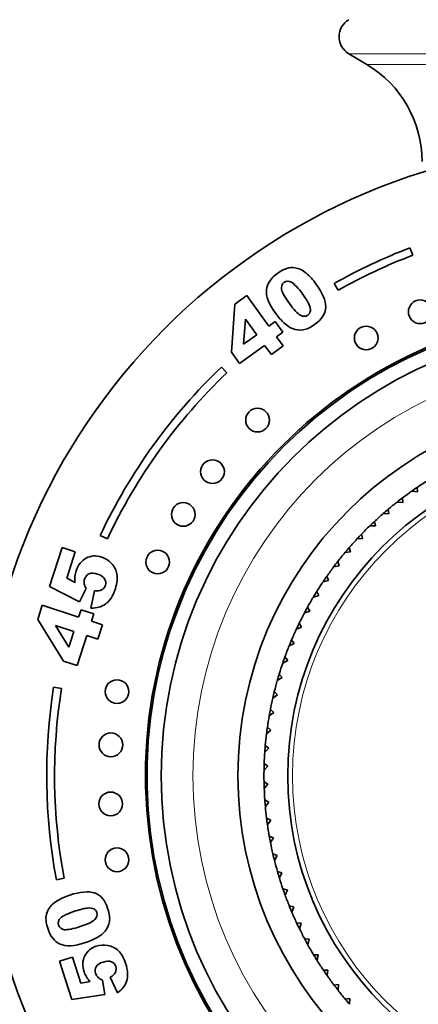
# Model space of a CAD drawing. Units: millimetres. Extents: x 0 to 2482, y 0 to 3739.
# Drawn here: x 1182 to 1207, y 1497 to 1560 of the extents above; entities that cross this region are included whole.
import ezdxf
from ezdxf import colors
from ezdxf.entities.mleader import LeaderData, LeaderLine
from ezdxf.math import Vec2, Vec3

# ---------------------------------------------------------------- set-up
doc = ezdxf.new("R2010")
doc.units = ezdxf.units.MM
doc.layers.add('DV1_Défaut', color=7, linetype='Continuous')
doc.layers.add('Défaut', color=7, linetype='Continuous')

# ---------------------------------------------------------------- blocks, each defined once
blk = doc.blocks.new('_DOT')
at = {"color": 0}
blk.add_line((0, 0), (-1, 0), dxfattribs=at)
at = {"color": 0, "const_width": 0.333}
blk.add_lwpolyline([(-0.1665, 0, 1), (0.1665, 0, 1)], format="xyb", close=True, dxfattribs=at)
blk = doc.blocks.new('SE')
at = {"layer": 'DV1_Défaut', "color": 7, "linetype": 'Continuous', "lineweight": 18}
for p, q in [((1202.469, 1557.569), (1235.744, 1557.569)), ((1203.606, 1556.894), (1234.606, 1556.894))]:
    blk.add_line(p, q, dxfattribs=at)
at = {"layer": 'DV1_Défaut', "color": 7, "linetype": 'Continuous', "lineweight": 35}
for p, q in [((1202.469, 1557.569), (1203.606, 1556.894)), ((1206.337, 1545.286), (1206.516, 1544.819)), ((1201.799, 1542.603), (1201.554, 1543.038)), ((1195.26, 1541.714), (1196.018, 1542.264)), ((1196.018, 1542.264), (1197.415, 1540.341)), ((1195.044, 1538.68), (1195.26, 1541.714)), ((1195.942, 1540.775), (1195.82, 1539.183)), ((1196.657, 1539.791), (1195.942, 1540.775)), ((1197.415, 1540.341), (1197.807, 1540.626)), ((1197.807, 1540.626), (1198.297, 1539.952)), ((1195.82, 1539.183), (1196.657, 1539.791)), ((1198.297, 1539.952), (1197.905, 1539.667)), ((1197.147, 1539.116), (1195.563, 1537.965)), ((1197.573, 1538.531), (1197.147, 1539.116)), ((1198.33, 1539.081), (1197.573, 1538.531)), ((1197.905, 1539.667), (1198.33, 1539.081)), ((1195.563, 1537.965), (1195.044, 1538.68)), ((1194.411, 1537.744), (1194.757, 1537.382)), ((1206.458, 1529.895), (1206.812, 1529.846)), ((1206.812, 1529.846), (1206.805, 1530.133)), ((1205.534, 1529.208), (1205.89, 1529.178)), ((1205.89, 1529.178), (1205.867, 1529.464)), ((1205.003, 1528.463), (1204.965, 1528.747)), ((1204.155, 1527.702), (1204.103, 1527.984)), ((1204.646, 1528.474), (1205.003, 1528.463)), ((1203.798, 1527.694), (1204.155, 1527.702)), ((1187.202, 1526.882), (1186.749, 1527.095)), ((1202.992, 1526.872), (1203.348, 1526.898)), ((1203.348, 1526.898), (1203.281, 1527.177)), ((1183.538, 1523.869), (1184.339, 1526.336)), ((1184.339, 1526.336), (1185.168, 1526.066)), ((1185.168, 1526.066), (1184.625, 1524.395)), ((1202.23, 1526.008), (1202.585, 1526.053)), ((1202.585, 1526.053), (1202.503, 1526.328)), ((1201.866, 1525.168), (1201.771, 1525.439)), ((1201.515, 1525.105), (1201.866, 1525.168)), ((1184.625, 1524.395), (1185.157, 1524.124)), ((1200.848, 1524.166), (1201.195, 1524.248)), ((1201.195, 1524.248), (1201.085, 1524.513)), ((1185.441, 1522.886), (1183.538, 1523.869)), ((1185.857, 1523.73), (1185.441, 1522.886)), ((1186.157, 1522.503), (1186.384, 1523.592)), ((1200.573, 1523.294), (1200.45, 1523.553)), ((1200.23, 1523.194), (1200.573, 1523.294)), ((1182.785, 1521.769), (1183.079, 1522.675)), ((1183.079, 1522.675), (1185.377, 1521.928)), ((1185.377, 1521.928), (1185.53, 1522.397)), ((1185.53, 1522.397), (1186.336, 1522.135)), ((1199.665, 1522.191), (1200.002, 1522.308)), ((1200.002, 1522.308), (1199.865, 1522.56)), ((1184.42, 1519.144), (1182.785, 1521.769)), ((1186.336, 1522.135), (1186.184, 1521.666)), ((1186.184, 1521.666), (1186.883, 1521.439)), ((1183.907, 1521.405), (1184.758, 1520.022)), ((1185.083, 1521.023), (1183.907, 1521.405)), ((1184.758, 1520.022), (1185.083, 1521.023)), ((1186.883, 1521.439), (1186.589, 1520.533)), ((1199.153, 1521.159), (1199.483, 1521.294)), ((1199.483, 1521.294), (1199.333, 1521.539)), ((1185.889, 1520.761), (1185.274, 1518.866)), ((1186.589, 1520.533), (1185.889, 1520.761)), ((1199.018, 1520.254), (1198.856, 1520.49)), ((1198.695, 1520.102), (1199.018, 1520.254)), ((1198.293, 1519.022), (1198.608, 1519.191)), ((1198.608, 1519.191), (1198.433, 1519.419)), ((1185.274, 1518.866), (1184.42, 1519.144)), ((1197.949, 1517.923), (1198.254, 1518.108)), ((1198.254, 1518.108), (1198.068, 1518.327)), ((1183.797, 1517.488), (1184.291, 1517.41)), ((1197.662, 1516.808), (1197.958, 1517.009)), ((1197.958, 1517.009), (1197.76, 1517.217)), ((1197.719, 1515.895), (1197.511, 1516.092)), ((1197.434, 1515.679), (1197.719, 1515.895)), ((1197.539, 1514.77), (1197.321, 1514.956)), ((1197.266, 1514.539), (1197.539, 1514.77)), ((1197.158, 1513.393), (1197.418, 1513.637)), ((1197.418, 1513.637), (1197.19, 1513.812)), ((1197.109, 1512.242), (1197.356, 1512.5)), ((1197.356, 1512.5), (1197.12, 1512.662)), ((1197.355, 1511.361), (1197.11, 1511.51)), ((1197.121, 1511.09), (1197.355, 1511.361)), ((1197.412, 1510.223), (1197.16, 1510.36)), ((1197.193, 1509.941), (1197.412, 1510.223)), ((1197.529, 1509.09), (1197.27, 1509.213)), ((1197.326, 1508.796), (1197.529, 1509.09)), ((1197.706, 1507.964), (1197.441, 1508.074)), ((1197.518, 1507.661), (1197.706, 1507.964)), ((1197.941, 1506.85), (1197.67, 1506.945)), ((1197.769, 1506.537), (1197.941, 1506.85)), ((1198.234, 1505.749), (1197.959, 1505.83)), ((1198.078, 1505.427), (1198.234, 1505.749)), ((1184.458, 1505.409), (1183.967, 1505.317)), ((1198.584, 1504.665), (1198.305, 1504.732)), ((1198.446, 1504.336), (1198.584, 1504.665)), ((1198.99, 1503.601), (1198.708, 1503.653)), ((1198.87, 1503.265), (1198.99, 1503.601)), ((1199.452, 1502.559), (1199.168, 1502.597)), ((1199.349, 1502.217), (1199.452, 1502.559)), ((1199.968, 1501.544), (1199.681, 1501.566)), ((1199.882, 1501.197), (1199.968, 1501.544)), ((1200.535, 1500.556), (1200.249, 1500.563)), ((1200.469, 1500.205), (1200.535, 1500.556)), ((1184.169, 1500.158), (1184.984, 1500.423)), ((1184.957, 1497.732), (1184.169, 1500.158)), ((1184.984, 1500.423), (1185.518, 1498.779)), ((1201.154, 1499.6), (1200.867, 1499.592)), ((1201.106, 1499.246), (1201.154, 1499.6)), ((1185.518, 1498.779), (1186.098, 1498.871)), ((1186.883, 1498.961), (1187.04, 1498.05)), ((1187.831, 1498.16), (1187.381, 1499.157)), ((1201.822, 1498.677), (1201.536, 1498.654)), ((1201.792, 1498.321), (1201.822, 1498.677)), ((1187.04, 1498.05), (1184.957, 1497.732)), ((1202.538, 1497.791), (1202.253, 1497.753)), ((1202.527, 1497.433), (1202.538, 1497.791))]:
    blk.add_line(p, q, dxfattribs=at)
for centre, radius in [((1219.106, 1511.894), 40), ((1206.995, 1541.243), 0.75), ((1219.106, 1511.894), 28.5), ((1203.574, 1539.585), 0.75), ((1219.106, 1511.894), 23.65), ((1196.7, 1534.389), 0.75), ((1219.106, 1511.894), 20.5), ((1193.847, 1531.13), 0.75), ((1191.999, 1528.425), 0.75), ((1190.379, 1525.413), 0.75), ((1187.805, 1517.214), 0.75), ((1187.417, 1513.847), 0.75), ((1187.407, 1510.108), 0.75), ((1187.805, 1506.574), 0.75)]:
    blk.add_circle(centre, radius, dxfattribs=at)
at = {"layer": 'DV1_Défaut', "color": 7, "linetype": 'Continuous', "lineweight": 18}
for radius in [26.5, 20.192]:
    blk.add_circle((1219.106, 1511.894), radius, dxfattribs=at)
at = {"layer": 'DV1_Défaut', "color": 7, "linetype": 'Continuous', "lineweight": 35}
for centre, radius, start, end in [((1203.106, 1558.644), 1.25, 120.67705, 239.32295), ((1199.961, 1550.748), 7.146, 0, 59.32295), ((1219.106, 1511.894), 35.75, 110.92773, 119.40522), ((1219.106, 1511.894), 35.25, 110.92773, 119.40522), ((1219.106, 1511.894), 29.5, 96.32509, 0), ((1219.106, 1511.894), 29.4, 96.34669, 0), ((1219.106, 1511.894), 35.75, 133.69119, 154.83679), ((1219.106, 1511.894), 35.25, 133.69119, 154.83679), ((1219.106, 1511.894), 22, 122.09389, 123.99889), ((1219.106, 1511.894), 22, 125.09389, 126.99889), ((1219.106, 1511.894), 22, 123.99889, 125.09389), ((1219.106, 1511.894), 22, 128.09389, 129.99889), ((1219.106, 1511.894), 22, 126.99889, 128.09389), ((1219.106, 1511.894), 22, 129.99889, 131.09389), ((1219.106, 1511.894), 22, 132.99889, 134.09389), ((1219.106, 1511.894), 22, 131.09389, 132.99889), ((1219.106, 1511.894), 22, 134.09389, 135.99889), ((1219.106, 1511.894), 22, 137.09389, 138.99889), ((1219.106, 1511.894), 22, 135.99889, 137.09389), ((1219.106, 1511.894), 22, 140.09389, 141.99889), ((1219.106, 1511.894), 22, 138.99889, 140.09389), ((1219.106, 1511.894), 22, 141.99889, 143.09389), ((1219.106, 1511.894), 22, 143.09389, 144.99889), ((1219.106, 1511.894), 22, 146.09389, 147.99889), ((1219.106, 1511.894), 22, 144.99889, 146.07543), ((1219.106, 1511.894), 22, 147.99889, 149.09389), ((1219.106, 1511.894), 22, 149.09389, 150.99889), ((1219.106, 1511.894), 22, 150.99889, 152.09389), ((1219.106, 1511.894), 22, 152.09389, 153.99889), ((1219.106, 1511.894), 22, 155.09389, 156.99889), ((1219.106, 1511.894), 22, 153.99889, 155.09389), ((1219.106, 1511.894), 22, 156.99889, 158.09389), ((1219.106, 1511.894), 22, 158.09389, 159.99889), ((1219.106, 1511.894), 22, 159.99889, 161.09389), ((1219.106, 1511.894), 22, 161.09389, 162.99889), ((1219.106, 1511.894), 22, 164.09389, 165.99889), ((1219.106, 1511.894), 22, 162.99889, 164.07543), ((1219.106, 1511.894), 35.75, 170.99797, 190.60191), ((1219.106, 1511.894), 35.25, 170.99797, 190.60191), ((1219.106, 1511.894), 22, 167.09389, 168.99889), ((1219.106, 1511.894), 22, 165.99889, 167.09389), ((1219.106, 1511.894), 22, 168.99889, 170.09389), ((1219.106, 1511.894), 22, 170.09389, 171.99889), ((1219.106, 1511.894), 22, 171.99889, 173.07543), ((1219.106, 1511.894), 22, 173.09389, 174.99889), ((1219.106, 1511.894), 22, 174.99889, 176.07543), ((1219.106, 1511.894), 22, 176.09389, 177.99889), ((1219.106, 1511.894), 22, 177.99889, 179.07543), ((1219.106, 1511.894), 22, 179.09389, 180.99889), ((1219.106, 1511.894), 22, 180.99889, 182.09389), ((1219.106, 1511.894), 22, 182.09389, 183.99889), ((1219.106, 1511.894), 22, 183.99889, 185.07543), ((1219.106, 1511.894), 22, 185.09389, 186.99889), ((1219.106, 1511.894), 22, 186.99889, 188.07543), ((1219.106, 1511.894), 22, 188.09389, 189.99889), ((1219.106, 1511.894), 22, 189.99889, 191.07543), ((1219.106, 1511.894), 22, 191.09389, 192.99889), ((1219.106, 1511.894), 22, 192.99889, 194.07543), ((1219.106, 1511.894), 22, 194.09389, 195.99889), ((1219.106, 1511.894), 22, 195.99889, 197.07543), ((1219.106, 1511.894), 22, 197.09389, 198.99889), ((1219.106, 1511.894), 22, 198.99889, 200.09389), ((1219.106, 1511.894), 22, 200.09389, 201.99889), ((1219.106, 1511.894), 22, 201.99889, 203.09389), ((1219.106, 1511.894), 22, 203.09389, 204.99889), ((1219.106, 1511.894), 22, 204.99889, 206.09389), ((1219.106, 1511.894), 22, 206.09389, 207.99889), ((1219.106, 1511.894), 22, 207.99889, 209.07543), ((1219.106, 1511.894), 22, 209.09389, 210.99889), ((1219.106, 1511.894), 22, 210.99889, 212.07543), ((1219.106, 1511.894), 22, 212.09389, 213.99889), ((1219.106, 1511.894), 22, 213.99889, 215.07543), ((1219.106, 1511.894), 22, 215.09389, 216.99889), ((1219.106, 1511.894), 22, 216.99889, 218.09389), ((1219.106, 1511.894), 22, 218.09389, 219.99889), ((1219.106, 1511.894), 22, 219.99889, 221.09389)]:
    blk.add_arc(centre, radius, start, end, dxfattribs=at)
for points, knots in [([(1197.261, 1542.624), (1197.303, 1543.017), (1197.544, 1543.372), (1198.192, 1543.844), (1198.384, 1543.944), (1198.556, 1543.99)], [0, 0, 0, 0, 0.675378, 0.675378, 1, 1, 1, 1]), ([(1199.035, 1544.028), (1199.181, 1544.006), (1199.312, 1543.967), (1199.543, 1543.855), (1199.661, 1543.777), (1199.779, 1543.676)], [0, 0, 0, 0, 0.5, 0.5, 1, 1, 1, 1]), ([(1199.779, 1543.676), (1200.008, 1543.486), (1200.213, 1543.263), (1200.809, 1542.442), (1201.016, 1541.957), (1201.015, 1541.554)], [0, 0, 0, 0, 0.308696, 0.308696, 1, 1, 1, 1]), ([(1198.845, 1543.106), (1198.67, 1543.199), (1198.512, 1543.193), (1198.228, 1542.986), (1198.177, 1542.838), (1198.219, 1542.646)], [0, 0, 0, 0, 0.492163, 0.492163, 1, 1, 1, 1]), ([(1200.039, 1541.289), (1200.057, 1541.398), (1200.035, 1541.531), (1199.901, 1541.842), (1199.765, 1542.062), (1199.257, 1542.761), (1199.019, 1543.015), (1198.845, 1543.106)], [0, 0, 0, 0, 0.288182, 0.288182, 0.576364, 0.576364, 1, 1, 1, 1]), ([(1198.912, 1540.179), (1198.753, 1540.239), (1198.58, 1540.355), (1198.206, 1540.694), (1198.023, 1540.899), (1197.848, 1541.141)], [0, 0, 0, 0, 0.5, 0.5, 1, 1, 1, 1]), ([(1199.411, 1541.025), (1199.587, 1540.931), (1199.742, 1540.932), (1199.964, 1541.093), (1200.018, 1541.18), (1200.039, 1541.289)], [0, 0, 0, 0, 0.60241, 0.60241, 1, 1, 1, 1]), ([(1201.015, 1541.554), (1201.014, 1541.151), (1200.779, 1540.779), (1200.046, 1540.247), (1199.803, 1540.134), (1199.579, 1540.099)], [0, 0, 0, 0, 0.640682, 0.640682, 1, 1, 1, 1]), ([(1185.147, 1524.506), (1185.156, 1524.628), (1185.178, 1524.745), (1185.336, 1525.23), (1185.548, 1525.497), (1185.851, 1525.656)], [0, 0, 0, 0, 0.228571, 0.228571, 1, 1, 1, 1]), ([(1185.851, 1525.656), (1186.153, 1525.816), (1186.475, 1525.84), (1187.061, 1525.649), (1187.273, 1525.515), (1187.456, 1525.322)], [0, 0, 0, 0, 0.586521, 0.586521, 1, 1, 1, 1]), ([(1186.036, 1524.668), (1185.902, 1524.606), (1185.809, 1524.496), (1185.724, 1524.237), (1185.717, 1524.132), (1185.737, 1524.023)], [0, 0, 0, 0, 0.613169, 0.613169, 1, 1, 1, 1]), ([(1187.018, 1524.35), (1186.939, 1524.48), (1186.791, 1524.58), (1186.351, 1524.723), (1186.172, 1524.728), (1186.036, 1524.668)], [0, 0, 0, 0, 0.493947, 0.493947, 1, 1, 1, 1]), ([(1187.802, 1524.646), (1187.847, 1524.387), (1187.814, 1524.086), (1187.622, 1523.495), (1187.53, 1523.292), (1187.322, 1522.97), (1187.204, 1522.844), (1186.938, 1522.657), (1186.802, 1522.591), (1186.658, 1522.553)], [0, 0, 0, 0, 0.316306, 0.316306, 0.544204, 0.544204, 0.772102, 0.772102, 1, 1, 1, 1]), ([(1186.826, 1523.647), (1186.945, 1523.711), (1187.025, 1523.809), (1187.114, 1524.083), (1187.097, 1524.22), (1187.018, 1524.35)], [0, 0, 0, 0, 0.470817, 0.470817, 1, 1, 1, 1]), ([(1183.988, 1503.958), (1184.239, 1504.116), (1184.515, 1504.243), (1185.48, 1504.556), (1186.005, 1504.603), (1186.388, 1504.477)], [0, 0, 0, 0, 0.308696, 0.308696, 1, 1, 1, 1]), ([(1186.388, 1504.477), (1186.771, 1504.352), (1187.052, 1504.013), (1187.332, 1503.152), (1187.364, 1502.886), (1187.328, 1502.663)], [0, 0, 0, 0, 0.640682, 0.640682, 1, 1, 1, 1]), ([(1183.424, 1503.358), (1183.489, 1503.491), (1183.567, 1503.603), (1183.745, 1503.789), (1183.856, 1503.877), (1183.988, 1503.958)], [0, 0, 0, 0, 0.5, 0.5, 1, 1, 1, 1]), ([(1186.338, 1503.467), (1186.24, 1503.519), (1186.108, 1503.538), (1185.77, 1503.507), (1185.518, 1503.445), (1184.697, 1503.179), (1184.382, 1503.031), (1184.241, 1502.894)], [0, 0, 0, 0, 0.288182, 0.288182, 0.576364, 0.576364, 1, 1, 1, 1]), ([(1186.395, 1502.789), (1186.539, 1502.927), (1186.586, 1503.075), (1186.502, 1503.336), (1186.435, 1503.414), (1186.338, 1503.467)], [0, 0, 0, 0, 0.60241, 0.60241, 1, 1, 1, 1]), ([(1184.211, 1501.238), (1183.85, 1501.399), (1183.586, 1501.738), (1183.338, 1502.5), (1183.302, 1502.714), (1183.312, 1502.892)], [0, 0, 0, 0, 0.675378, 0.675378, 1, 1, 1, 1]), ([(1184.241, 1502.894), (1184.099, 1502.756), (1184.056, 1502.604), (1184.165, 1502.269), (1184.29, 1502.175), (1184.486, 1502.155)], [0, 0, 0, 0, 0.492163, 0.492163, 1, 1, 1, 1]), ([(1187.046, 1502.053), (1186.94, 1501.92), (1186.776, 1501.791), (1186.338, 1501.54), (1186.086, 1501.43), (1185.802, 1501.338)], [0, 0, 0, 0, 0.5, 0.5, 1, 1, 1, 1]), ([(1185.764, 1500.491), (1185.912, 1500.793), (1186.155, 1500.998), (1186.731, 1501.185), (1186.977, 1501.2), (1187.235, 1501.153)], [0, 0, 0, 0, 0.586521, 0.586521, 1, 1, 1, 1]), ([(1185.869, 1499.169), (1185.806, 1499.271), (1185.756, 1499.377), (1185.601, 1499.854), (1185.615, 1500.189), (1185.764, 1500.491)], [0, 0, 0, 0, 0.228571, 0.228571, 1, 1, 1, 1]), ([(1187.9, 1500.815), (1188.086, 1500.635), (1188.234, 1500.377), (1188.423, 1499.796), (1188.467, 1499.581), (1188.487, 1499.205), (1188.467, 1499.036), (1188.363, 1498.733), (1188.292, 1498.602), (1188.2, 1498.489)], [0, 0, 0, 0, 0.316306, 0.316306, 0.544204, 0.544204, 0.772102, 0.772102, 1, 1, 1, 1]), ([(1187.448, 1500.126), (1187.31, 1500.184), (1187.134, 1500.178), (1186.701, 1500.038), (1186.556, 1499.938), (1186.483, 1499.812)], [0, 0, 0, 0, 0.493947, 0.493947, 1, 1, 1, 1]), ([(1187.702, 1499.456), (1187.759, 1499.576), (1187.766, 1499.7), (1187.679, 1499.969), (1187.586, 1500.069), (1187.448, 1500.126)], [0, 0, 0, 0, 0.470817, 0.470817, 1, 1, 1, 1]), ([(1186.483, 1499.812), (1186.412, 1499.685), (1186.401, 1499.544), (1186.484, 1499.289), (1186.539, 1499.201), (1186.618, 1499.126)], [0, 0, 0, 0, 0.613169, 0.613169, 1, 1, 1, 1])]:
    blk.add_open_spline(points, degree=3, knots=knots, dxfattribs=at)
for points in [[(1198.556, 1543.99), (1198.73, 1544.037), (1198.889, 1544.049), (1199.035, 1544.028)], [(1197.848, 1541.141), (1197.415, 1541.736), (1197.22, 1542.23), (1197.261, 1542.624)], [(1198.219, 1542.646), (1198.262, 1542.453), (1198.426, 1542.16), (1198.712, 1541.766)], [(1198.712, 1541.766), (1199.002, 1541.367), (1199.234, 1541.121), (1199.411, 1541.025)], [(1199.579, 1540.099), (1199.357, 1540.066), (1199.134, 1540.092), (1198.912, 1540.179)], [(1187.456, 1525.322), (1187.64, 1525.13), (1187.756, 1524.904), (1187.802, 1524.646)], [(1185.157, 1524.124), (1185.14, 1524.257), (1185.137, 1524.384), (1185.147, 1524.506)], [(1185.737, 1524.023), (1185.75, 1523.941), (1185.79, 1523.844), (1185.857, 1523.73)], [(1186.384, 1523.592), (1186.561, 1523.563), (1186.708, 1523.581), (1186.826, 1523.647)], [(1186.658, 1522.553), (1186.516, 1522.514), (1186.349, 1522.498), (1186.157, 1522.503)], [(1183.312, 1502.892), (1183.321, 1503.071), (1183.358, 1503.227), (1183.424, 1503.358)], [(1184.486, 1502.155), (1184.682, 1502.137), (1185.012, 1502.202), (1185.475, 1502.353)], [(1185.475, 1502.353), (1185.943, 1502.505), (1186.25, 1502.65), (1186.395, 1502.789)], [(1187.328, 1502.663), (1187.291, 1502.441), (1187.197, 1502.236), (1187.046, 1502.053)], [(1185.802, 1501.338), (1185.102, 1501.11), (1184.573, 1501.078), (1184.211, 1501.238)], [(1187.235, 1501.153), (1187.492, 1501.107), (1187.715, 1500.993), (1187.9, 1500.815)], [(1187.381, 1499.157), (1187.539, 1499.236), (1187.646, 1499.336), (1187.702, 1499.456)], [(1186.098, 1498.871), (1186.008, 1498.967), (1185.931, 1499.066), (1185.869, 1499.169)], [(1186.618, 1499.126), (1186.675, 1499.068), (1186.763, 1499.014), (1186.883, 1498.961)], [(1188.2, 1498.489), (1188.11, 1498.376), (1187.986, 1498.266), (1187.831, 1498.16)]]:
    blk.add_open_spline(points, degree=3, dxfattribs=at)

msp = doc.modelspace()

# ---------------------------------------------------------------- block references
at = {"layer": 'Défaut'}
msp.add_blockref('SE', (0, 0), dxfattribs=at)

# ---------------------------------------------------------------- leaders
at = {"layer": 'Défaut', "color": 7, "linetype": 'Continuous', "lineweight": 18}
ml = msp.add_multileader_mtext('Standard', dxfattribs=at)
ml.set_content('{\\pxsm0.9;\\fSolid Edge ISO|b1||i0||c0|p34;\\W1.;04/11/2020\\P}', color=256)
ml.set_leader_properties()
ml.set_arrow_properties(name='DOT')
ml.build(insert=Vec2(0, 0))
ml.multileader.update_dxf_attribs({"leader_type": 0, "dogleg_length": 0, "arrow_head_size": 12})
ctx = ml.context
ctx.base_point, ctx.char_height, ctx.arrow_head_size, ctx.landing_gap_size = Vec3(2321.867, 3709.479), 12, 12, 4.2
notes = []
notes.append((ctx, [(0, (0, 0, 0), (0, 0), (1, 0), 1, [])]))
ctx.mtext.insert = Vec3(2323.867, 3715.599)
for ctx, leaders in notes:
    for number, flags, end, landing, length, lines in leaders:
        leader = LeaderData()
        leader.index, (leader.has_last_leader_line, leader.has_dogleg_vector, leader.attachment_direction) = number, flags
        leader.last_leader_point, leader.dogleg_vector, leader.dogleg_length = Vec3(end), Vec3(landing), length
        for number, points, colour, breaks in lines:
            line = LeaderLine()
            line.index, line.vertices, line.color, line.breaks = number, Vec3.list(points), colors.encode_raw_color(colour), breaks
            leader.lines.append(line)
        ctx.leaders.append(leader)

doc.saveas('drawing.dxf')
